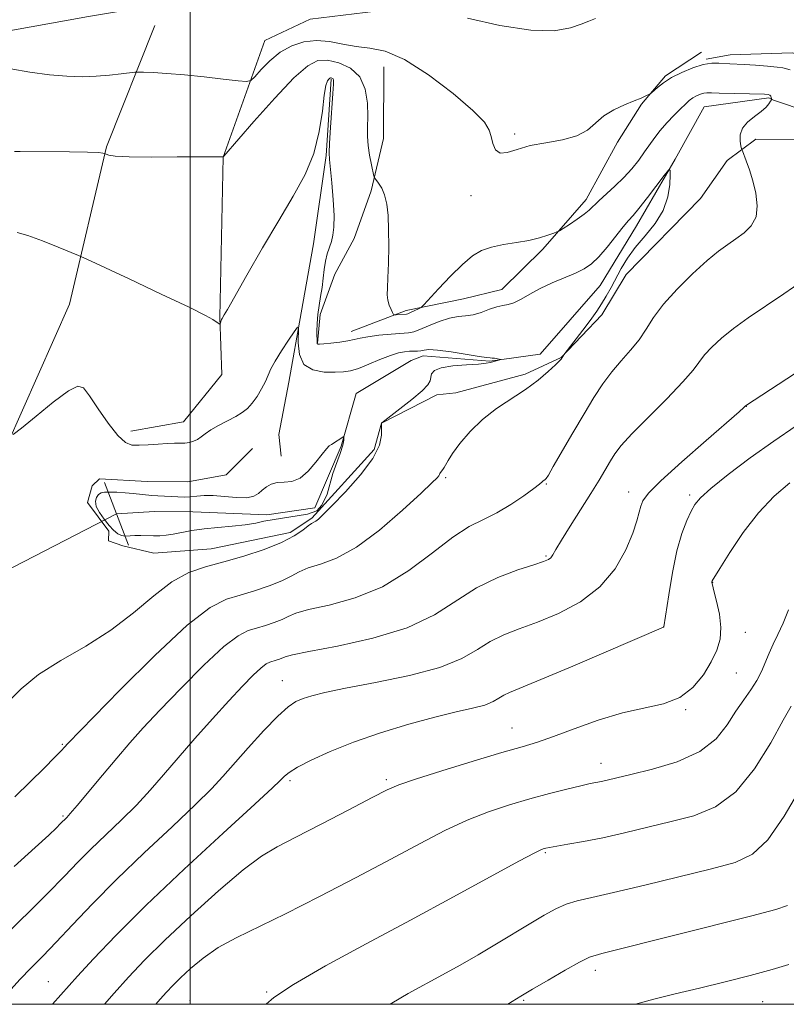
# Model space of a CAD drawing. Extents: x 2197300 to 2200200, y 317300 to 320200.
# Drawn here: x 2197975 to 2198089, y 317500 to 317647 of the extents above; entities that cross this region are included whole.
import ezdxf

# ---------------------------------------------------------------- set-up
doc = ezdxf.new("R2010")
doc.units = 0
doc.header["$MEASUREMENT"] = 0
doc.linetypes.add('rvrstm', pattern=[117.1, 50, -3.9, 0.5, -3.9, 0.5, -3.9, 0.5, -3.9, 50])
for name, color, linetype, lineweight in [('32000', 7, 'Continuous', 0), ('DTM HARD BREAKLINE', 7, 'Continuous', 0), ('DTM SPOT ELEVATION', 2, 'Continuous', 13), ('INDEX CONTOUR', 41, 'Continuous', 13), ('INTERMEDIATE CONTOUR', 44, 'Continuous', 0), ('INTERMEDIATE CONTOUR DEPRESSION', 44, 'Continuous', 0), ('LARGE PIPE END', 7, 'Continuous', 13), ('STREAM - RIVER SINGLE LINE', 142, 'rvrstm', 0), ('STREAM - RIVER SINGLE LINE UNDER ROAD', 9, 'Continuous', 0)]:
    doc.layers.add(name, color=color, linetype=linetype, lineweight=lineweight)

msp = doc.modelspace()

# ---------------------------------------------------------------- linework, layer by layer
at = {"layer": '32000', "flags": 128}
for points in [[(2197500, 317500), (2200000, 317500), (2200000, 320000), (2197500, 320000), (2197500, 317500)], [(2198000, 317500), (2198000, 320000)]]:
    msp.add_lwpolyline(points, dxfattribs=at)
at = {"layer": 'DTM HARD BREAKLINE'}
for points in [[(2198382.02, 317707.79, 1084.03), (2198362.82, 317704.86, 1082.2), (2198309.22, 317697.34, 1076.29), (2198259.05, 317691.27, 1071.42), (2198208.19, 317683.78, 1066.9), (2198157.75, 317677.01, 1063.06), (2198119.88, 317670.53, 1060.07), (2198070.7, 317661.6, 1057.08), (2198029.31, 317654.73, 1055.19), (2197984.85, 317647.2, 1053.63), (2197942.64, 317639.62, 1053.09), (2197886.04, 317631.8, 1050.92), (2197834.99, 317622.5, 1048.5), (2197774.87, 317615.42, 1046.33), (2197722.4, 317608.27, 1043.27), (2197657.06, 317601.2, 1039.86), (2197610.54, 317596.48, 1037.22), (2197553.16, 317592.91, 1034.55), (2197503.33, 317591.8, 1032.1), (2197500, 317591.821, 1032.006)], [(2198281.79, 317684.24, 1073.05), (2198251.17, 317679.81, 1069.42), (2198214.49, 317675.78, 1066.93), (2198189.92, 317673.09, 1064.44), (2198148.61, 317666.59, 1061.34), (2198114.79, 317663.61, 1058.78), (2198085.57, 317657.04, 1056.75), (2198055.29, 317651.89, 1054.97), (2198034.28, 317648.83, 1054.01), (2198017.9, 317646.8, 1053.62), (2198011.12, 317643.64, 1053.12), (2198004.96, 317626.24, 1049.99), (2198004.45, 317602.41, 1048.07), (2198004.75, 317593.87, 1047.5), (2197999.01, 317586.79, 1046.61), (2197991.18, 317585.41, 1046.47)], [(2197994.77, 317645.88, 1053.16), (2197987.54, 317627.78, 1050.13), (2197982.05, 317604.33, 1047.07), (2197967.97, 317572.75, 1045.37), (2197957.86, 317550.4, 1045.19), (2197944.24, 317534.12, 1046.22), (2197934.21, 317523.87, 1046.79), (2197912.78, 317511.91, 1047.43), (2197888.52, 317501.39, 1047.5), (2197888.987, 317500, 1047.571)], [(2198024, 317600.26, 1048.64), (2198032.21, 317603.41, 1050.39), (2198040.76, 317605.13, 1048.93), (2198046.46, 317606.52, 1048.54), (2198052.55, 317612.53, 1049.71), (2198059, 317619.96, 1050.53), (2198063.68, 317628.47, 1051.88), (2198067.27, 317634.14, 1051.88), (2198070.86, 317638.38, 1052.2), (2198076.22, 317641.91, 1052.52)], [(2198203.5, 317626.86, 1059.1), (2198189.25, 317623.75, 1058.6), (2198175.72, 317622.41, 1057.25), (2198171.45, 317622.08, 1056.19), (2198161.84, 317621.79, 1055.4), (2198144.42, 317623.68, 1054.55), (2198134.5, 317630.86, 1053.52), (2198127.41, 317635.17, 1052.91), (2198123.16, 317637.69, 1052.98), (2198112.5, 317639.54, 1053.91), (2198103.6, 317639.6, 1052.88), (2198095.42, 317640.36, 1052.77), (2198089.74, 317641.82, 1053.05), (2198080.49, 317641.52, 1052.63), (2198076.92, 317640.84, 1052.13)], [(2198028.88, 317639.72, 1051.03), (2198028.81, 317629.05, 1050.88), (2198026.98, 317621.23, 1049.71), (2198024.45, 317614.13, 1049.28), (2198021.57, 317608.81, 1049), (2198019.39, 317602.78, 1048.43), (2198019.01, 317598.51, 1048.07)], [(2198021.05, 317637.88, 1047.86), (2198020.26, 317626.5, 1047.86), (2198018.4, 317613.35, 1046.93), (2198016.55, 317603.04, 1046.15), (2198014.71, 317592.74, 1045.29), (2198013.23, 317584.92, 1044.65), (2198013.57, 317581.71, 1044.33)], [(2198095.35, 317628.86, 1051.84), (2198084.32, 317628.94, 1050.56), (2198080.03, 317625.76, 1049.42), (2198076.08, 317620.09, 1048.53), (2198064.98, 317608.78, 1048.64), (2198061.38, 317602.75, 1048.46), (2198055.29, 317596.39, 1047.96), (2198049.94, 317593.93, 1047.64), (2198039.6, 317591.15, 1047.25), (2198036.75, 317590.81, 1046.36), (2198028.54, 317586.6, 1046.01), (2198027.45, 317582.69, 1045.69), (2198018.13, 317572.43, 1045.79), (2198014.92, 317570.32, 1045.51), (2198003.16, 317567.9, 1045.05), (2197994.62, 317567.25, 1044.65), (2197990, 317568.34, 1044.48), (2197987.87, 317569.07, 1044.37), (2197987.88, 317570.49, 1044.4), (2197984.7, 317574.78, 1044.3), (2197985.43, 317577.27, 1044.51), (2197986.51, 317578.33, 1044.83), (2197993.62, 317577.93, 1044.87), (2197999.67, 317577.89, 1044.94), (2198005.37, 317578.92, 1044.87), (2198009.31, 317582.81, 1044.8)]]:
    msp.add_polyline3d(points, dxfattribs=at)
at = {"layer": 'DTM SPOT ELEVATION'}
for p in [(2198048.36, 317629.7, 1052.25), (2198041.87, 317620.52, 1051.66), (2198082.87, 317589.14, 1054.02), (2198038.08, 317578.47, 1048.21), (2198053.08, 317577.56, 1050.1), (2198065.35, 317576.34, 1053.35), (2198074.43, 317575.92, 1055.67), (2198053.03, 317566.82, 1051.82), (2198077.86, 317562.89, 1058.04), (2198070.59, 317556.3, 1055.99), (2198082.75, 317555.46, 1058.68), (2198081.41, 317549.39, 1058.86), (2198013.77, 317548.24, 1053.18), (2198073.85, 317543.91, 1058.13), (2198047.98, 317541.18, 1057.22), (2197980.95, 317538.74, 1047.85), (2198061.23, 317535.92, 1059.36), (2198014.9, 317533.32, 1056.32), (2198029.27, 317533.47, 1057.71), (2197981.05, 317528.05, 1049.81), (2198052.92, 317522.59, 1062.17), (2198060.38, 317505.06, 1066.53), (2197978.91, 317503.39, 1055.07), (2198011.42, 317501.82, 1061.88), (2197999.99, 317500.57, 1061.21), (2198049.69, 317500.58, 1066.18), (2198085.3, 317500.38, 1068.96)]:
    msp.add_point(p, dxfattribs=at)
at = {"layer": 'INDEX CONTOUR', "flags": 128}
for points, elevation in [([(2197973.833, 317627.1050000001), (2197974.676, 317627.0850000001), (2197982.018, 317627.028), (2197984.741, 317626.986), (2197986.341, 317626.9290000001), (2197987.023, 317626.8700000001), (2197987.216, 317626.822), (2197987.523, 317626.6830000001), (2197987.89, 317626.557), (2197988.864, 317626.415), (2197990.909, 317626.3080000001), (2197994.239, 317626.273), (2197998.079, 317626.2870000001), (2198003.426, 317626.3230000001), (2198004.971, 317626.2970000001), (2198005.051, 317626.382), (2198009.527, 317631.5460000001), (2198012.622, 317635.0270000001), (2198015.483, 317638.0640000001), (2198017.536, 317639.888), (2198019.044, 317640.6400000001), (2198020.477, 317640.687), (2198022.1701, 317640.3200000001), (2198023.898, 317639.5260000001), (2198025.295, 317638.2180000001), (2198026.096, 317636.3799000001), (2198026.417, 317634.2960000001), (2198026.475, 317632.3200000001), (2198026.458, 317630.713), (2198026.459, 317629.3480000001), (2198026.543, 317628.003), (2198026.75, 317626.5360000001), (2198027.015, 317625.1240000001), (2198027.389, 317623.409), (2198027.514, 317623.0991000001), (2198028.1, 317622.3670000001), (2198028.557, 317621.6440000001), (2198028.989, 317620.6220000001), (2198029.304, 317619.2650000001), (2198029.499, 317617.5430000001), (2198029.593, 317615.4260000001), (2198029.603, 317612.9531), (2198029.557, 317610.4430000001), (2198029.48, 317608.2820000001), (2198029.405, 317606.7540000001), (2198029.381, 317605.7180000001), (2198029.46, 317604.931), (2198029.673, 317604.2010000001), (2198029.9469, 317603.557), (2198030.188, 317603.0780000001), (2198030.335, 317602.8190000001), (2198030.466, 317602.7300000001), (2198030.6939, 317602.735), (2198032.239, 317602.8690000001), (2198032.447, 317602.9180000001), (2198032.734, 317603.0360000001), (2198034.147, 317603.7030000001), (2198034.432, 317603.865), (2198034.812, 317604.2230000001), (2198037.036, 317606.6270000001), (2198038.826, 317608.5100000001), (2198040.598, 317610.2650000001), (2198042.079, 317611.5250000001), (2198043.425, 317612.339), (2198044.901, 317612.861), (2198046.686, 317613.2290000001), (2198048.6299, 317613.5341), (2198050.498, 317613.8499), (2198052.09, 317614.2280000001), (2198053.333, 317614.6120000001), (2198054.186, 317614.9180000001), (2198054.668, 317615.1040000001), (2198055.029, 317615.29), (2198055.58, 317615.633), (2198056.529, 317616.2390000001), (2198057.68, 317616.9981000001), (2198058.736, 317617.746), (2198059.494, 317618.3720000001), (2198060.894, 317619.7220000001), (2198063.298, 317621.9120000001), (2198064.626, 317623.213), (2198065.816, 317624.534), (2198066.8471, 317625.8200000001), (2198067.7279, 317627.0250000001), (2198069.229, 317629.1670000001), (2198070.063, 317630.2380000001), (2198071.06, 317631.3770000001), (2198072.112, 317632.4930000001), (2198073.065, 317633.4560000001), (2198073.806, 317634.1730000001), (2198074.393, 317634.686), (2198074.928, 317635.0700000001), (2198075.4859, 317635.3860000001), (2198076.043, 317635.632), (2198076.549, 317635.7920000001), (2198077.013, 317635.8580000001), (2198077.674, 317635.8550000001), (2198078.83, 317635.8140000001), (2198085.612, 317635.643), (2198086.158, 317635.5920000001), (2198086.39, 317635.4940000001), (2198086.517, 317635.3331), (2198086.595, 317635.148), (2198086.638, 317634.9930000001), (2198086.653, 317634.8950000001), (2198086.616, 317634.7910000001), (2198086.496, 317634.5910000001), (2198086.253, 317634.2249), (2198085.818, 317633.7050000001), (2198085.113, 317633.062), (2198084.124, 317632.3230000001), (2198083.084, 317631.4920000001), (2198082.292, 317630.5680000001), (2198081.959, 317629.577), (2198081.961, 317628.6470000001), (2198082.09, 317627.9330000001), (2198082.187, 317627.5160000001), (2198082.293, 317627.1840000001), (2198082.865, 317625.702), (2198083.3429, 317624.3590000001), (2198083.852, 317622.713), (2198084.298, 317620.8730000001), (2198084.516, 317619.0190000001), (2198084.329, 317617.3500000001), (2198083.623, 317616.012), (2198082.551, 317614.9530000001), (2198081.332, 317614.0700000001), (2198080.116, 317613.2369000001), (2198078.76, 317612.2380000001), (2198077.053, 317610.8310000001), (2198074.888, 317608.8720000001), (2198072.577, 317606.5970000001), (2198070.54, 317604.3410000001), (2198069.071, 317602.361), (2198067.969, 317600.626), (2198066.91, 317599.028), (2198065.647, 317597.4719000001), (2198064.24, 317595.8970000001), (2198062.825, 317594.2520000001), (2198061.496, 317592.4730000001), (2198060.165, 317590.4380000001), (2198058.701, 317588.013), (2198057.044, 317585.177), (2198054.13, 317580.1310000001), (2198053.386, 317578.8700000001), (2198053.059, 317578.361), (2198052.933, 317578.2300000001), (2198052.7231, 317578.088), (2198052.611, 317577.9970000001), (2198052.461, 317577.8540000001), (2198052.074, 317577.5281000001), (2198051.208, 317576.86), (2198049.711, 317575.7690000001), (2198047.7839, 317574.4660000001), (2198045.717, 317573.241), (2198043.71, 317572.2590000001), (2198041.6001, 317571.2060000001), (2198039.134, 317569.643), (2198036.12, 317567.3090000001), (2198032.605, 317564.637), (2198028.699, 317562.2320000001), (2198024.58, 317560.5580000001), (2198020.72, 317559.5050000001), (2198017.659, 317558.8190000001), (2198015.7559, 317558.28), (2198014.628, 317557.8090000001), (2198013.709, 317557.3590000001), (2198012.555, 317556.9010000001), (2198011.223, 317556.459), (2198009.893, 317556.0730000001), (2198008.646, 317555.6960000001), (2198007.171, 317554.9330000001), (2198005.055, 317553.302), (2198002.065, 317550.5220000001), (2197998.664, 317547.121), (2197995.492, 317543.8300000001), (2197993.017, 317541.1840000001), (2197991.013, 317538.9521000001), (2197989.083, 317536.7050000001), (2197986.957, 317534.1680000001), (2197983.181, 317529.6290000001), (2197982.1539, 317528.4230000001), (2197981.646, 317527.8580000001), (2197980.672, 317526.8750000001), (2197980.081, 317526.3), (2197978.941, 317525.2269000001), (2197976.903, 317523.3480000001), (2197973.791, 317520.5420000001)], 1050), ([(2198089.166, 317558.7990000001), (2198088.367, 317556.812), (2198087.6021, 317555.1340000001), (2198086.902, 317553.6891000001), (2198086.28, 317552.3430000001), (2198085.157, 317549.6121), (2198084.461, 317548.2430000001), (2198083.563, 317546.8740000001), (2198082.496, 317545.398), (2198081.328, 317543.686), (2198080.05, 317541.675), (2198078.376, 317539.572), (2198075.945, 317537.6540000001), (2198072.589, 317536.1400000001), (2198068.902, 317535.0240000001), (2198065.67, 317534.2450000001), (2198061.294, 317533.2300000001), (2198059.614, 317532.888), (2198058.21, 317532.5730000001), (2198056.138, 317532.0730000001), (2198053.536, 317531.4080000001), (2198050.628, 317530.621), (2198047.599, 317529.736), (2198044.488, 317528.7000000001), (2198041.298, 317527.4390000001), (2198037.98, 317525.8850000001), (2198034.288, 317523.9710000001), (2198029.921, 317521.6340000001), (2198024.747, 317518.887), (2198019.291, 317516.0421000001), (2198014.241, 317513.4870000001), (2198006.872, 317509.9089), (2198004.216, 317508.442), (2198001.96, 317506.8940000001), (2198000.075, 317505.3470000001), (2197998.572, 317503.9579), (2197997.43, 317502.8260000001), (2197996.488, 317501.8230000001), (2197995.55, 317500.763), (2197994.909, 317500.0000000001)], 1060)]:
    msp.add_lwpolyline(points, dxfattribs=dict(at, elevation=elevation))
at = {"layer": 'INTERMEDIATE CONTOUR', "flags": 128}
for points, elevation in [([(2198041.344, 317646.9530000001), (2198046.1751, 317645.8790000001), (2198050.781, 317645.1580000001), (2198054.264, 317645.0980000001), (2198056.674, 317645.507), (2198058.2939, 317646.0680000001), (2198059.426, 317646.5330000001), (2198060.435, 317646.9350000001)], 1054), ([(2197973.299, 317639.3940000001), (2197976.13, 317638.9300000001), (2197979.051, 317638.5290000001), (2197981.642, 317638.2990000001), (2197983.923, 317638.2351), (2197986.02, 317638.3010000001), (2197988.008, 317638.459), (2197989.741, 317638.6520000001), (2197991.7511, 317638.91), (2197992.286, 317638.9330000001), (2197993.085, 317638.9080000001), (2197994.513, 317638.8460000001), (2197996.567, 317638.7270000001), (2197999.152, 317638.523), (2198002.1, 317638.224), (2198004.953, 317637.8970000001), (2198007.18, 317637.6270000001), (2198008.428, 317637.508), (2198009.065, 317637.6690000001), (2198009.636, 317638.2470000001), (2198010.576, 317639.3080000001), (2198011.882, 317640.6240000001), (2198013.44, 317641.893), (2198015.148, 317642.8620000001), (2198016.964, 317643.459), (2198018.858, 317643.6580000001), (2198020.8, 317643.4780000001), (2198022.771, 317643.0980000001), (2198024.749, 317642.7440000001), (2198026.767, 317642.5170000001), (2198029.0689, 317642.039), (2198031.948, 317640.811), (2198035.521, 317638.54), (2198039.183, 317635.7600000001), (2198042.15, 317633.2129), (2198043.855, 317631.452), (2198044.588, 317630.28), (2198044.858, 317629.3151000001), (2198045.106, 317628.284), (2198045.512, 317627.366), (2198046.19, 317626.8510000001), (2198047.242, 317626.932), (2198048.718, 317627.405), (2198050.658, 317627.969), (2198053.025, 317628.4060000001), (2198055.489, 317628.8230000001), (2198057.648, 317629.41), (2198059.225, 317630.2960000001), (2198061.677, 317632.4160000001), (2198063.163, 317633.3180000001), (2198064.745, 317634.0480000001), (2198066.162, 317634.6250000001), (2198067.207, 317635.0630000001), (2198067.899, 317635.378), (2198068.543, 317635.6999000001), (2198068.734, 317635.8410000001), (2198069.633, 317636.632), (2198070.522, 317637.3200000001), (2198071.736, 317638.1030000001), (2198073.252, 317638.8920000001), (2198074.894, 317639.583), (2198076.443, 317640.0680000001), (2198077.73, 317640.2740000001), (2198078.776, 317640.2830000001), (2198080.436, 317640.1560000001), (2198082.567, 317640.05), (2198084.238, 317639.952), (2198086.024, 317639.8250000001), (2198087.491, 317639.6850000001), (2198088.345, 317639.5430000001), (2198089.407, 317639.2430000001)], 1052), ([(2197974.264, 317615.0000000001), (2197975.844, 317614.5600000001), (2197978.018, 317613.778), (2197980.336, 317612.8580000001), (2197983.395, 317611.5860000001), (2197984.61, 317611.04), (2197990.9399, 317608.0960000001), (2197995.715, 317605.8570000001), (2197999.853, 317603.883), (2198002.311, 317602.6520000001), (2198003.41, 317602.0370000001), (2198004.053, 317601.5950000001), (2198004.458, 317601.3810000001), (2198004.494, 317601.403), (2198004.702, 317602.077), (2198004.769, 317602.231), (2198005.09, 317602.7550000001), (2198005.564, 317603.5650000001), (2198008.481, 317608.6670000001), (2198010.811, 317612.7160000001), (2198013.227, 317616.8320000001), (2198015.382, 317620.441), (2198017.1481, 317623.6690000001), (2198018.452, 317626.817), (2198019.263, 317630.066), (2198019.719, 317633.1040000001), (2198020.002, 317635.496), (2198020.256, 317636.936), (2198020.492, 317637.6250000001), (2198020.685, 317637.8910000001), (2198020.82, 317638.0110000001), (2198020.919, 317638.061), (2198021.013, 317638.0640000001), (2198021.123, 317638.04), (2198021.236, 317637.9880000001), (2198021.328, 317637.9020000001), (2198021.376, 317637.7160000001), (2198021.365, 317637.1200000001), (2198021.282, 317635.7440000001), (2198020.945, 317630.682), (2198020.801, 317628.3410000001), (2198020.742, 317626.8990000001), (2198020.777, 317625.883), (2198021.111, 317622.4510000001), (2198021.323, 317619.9130000001), (2198021.455, 317617.556), (2198021.443, 317615.838), (2198021.3, 317614.6400000001), (2198021.06, 317613.7010000001), (2198020.451, 317611.8289000001), (2198020.186, 317610.751), (2198020.001, 317609.5239), (2198019.855, 317608.1950000001), (2198019.688, 317606.829), (2198019.461, 317605.4780000001), (2198019.218, 317604.1400000001), (2198019.024, 317602.7960000001), (2198018.926, 317601.458), (2198018.9, 317600.2480000001), (2198018.919, 317598.507), (2198018.942, 317598.4160000001), (2198019.017, 317598.3821), (2198019.286, 317598.388), (2198019.918, 317598.4400000001), (2198021, 317598.5410000001), (2198022.3041, 317598.6840000001), (2198023.523, 317598.861), (2198024.456, 317599.0621000001), (2198025.331, 317599.2770000001), (2198026.4829, 317599.4940000001), (2198028.122, 317599.7010000001), (2198029.944, 317599.8800000001), (2198032.568, 317600.0930000001), (2198033.339, 317600.2320000001), (2198034.239, 317600.55), (2198035.554, 317601.116), (2198037.115, 317601.7670000001), (2198038.644, 317602.2799000001), (2198039.93, 317602.507), (2198041.055, 317602.589), (2198042.173, 317602.741), (2198043.387, 317603.111), (2198044.613, 317603.5810000001), (2198045.715, 317603.9710000001), (2198046.609, 317604.16), (2198047.405, 317604.2860000001), (2198048.265, 317604.5480000001), (2198049.3259, 317605.0920000001), (2198050.627, 317605.8470000001), (2198052.183, 317606.6850000001), (2198053.97, 317607.4990000001), (2198057.431, 317608.947), (2198058.718, 317609.5870000001), (2198059.802, 317610.3400000001), (2198060.903, 317611.3979), (2198062.167, 317612.8630000001), (2198064.556, 317615.8551), (2198065.341, 317616.7920000001), (2198066.022, 317617.5730000001), (2198066.894, 317618.6250000001), (2198068.145, 317620.219), (2198070.66, 317623.513), (2198071.293, 317624.307), (2198071.52, 317624.329), (2198071.539, 317623.6000000001), (2198071.477, 317622.1830000001), (2198071.202, 317620.3180000001), (2198070.515, 317618.2930000001), (2198069.303, 317616.344), (2198067.805, 317614.5139000001), (2198066.345, 317612.7960000001), (2198065.173, 317611.1830000001), (2198064.253, 317609.6620000001), (2198062.732, 317606.8470000001), (2198062.016, 317605.5600000001), (2198061.318, 317604.3800000001), (2198060.623, 317603.3090000001), (2198059.882, 317602.2600000001), (2198059.034, 317601.1240000001), (2198055.7079, 317596.789), (2198055.311, 317596.1690000001), (2198055.055, 317595.8960000001), (2198054.46, 317595.3210000001), (2198053.384, 317594.3280000001), (2198051.868, 317593.0360000001), (2198049.999, 317591.6250000001), (2198045.674, 317588.78), (2198043.567, 317587.1790000001), (2198041.72, 317585.3770000001), (2198040.216, 317583.584), (2198039.121, 317582.0700000001), (2198038.46, 317581.035), (2198037.883, 317579.9950000001), (2198037.667, 317579.7010000001), (2198037.3, 317579.2790000001), (2198037.211, 317579.1120000001), (2198037.148, 317578.942), (2198037.049, 317578.746), (2198036.798, 317578.442), (2198036.052, 317577.7070000001), (2198034.415, 317576.165), (2198031.66, 317573.6300000001), (2198028.244, 317570.686), (2198024.797, 317568.115), (2198021.838, 317566.4970000001), (2198019.455, 317565.615), (2198017.625, 317565.0540000001), (2198016.271, 317564.4700000001), (2198015.0761, 317563.811), (2198013.67, 317563.0950000001), (2198011.791, 317562.349), (2198009.621, 317561.6291000001), (2198007.454, 317561.0001000001), (2198005.424, 317560.3860000001), (2198003.02, 317559.143), (2197999.574, 317556.485), (2197994.748, 317552.007), (2197989.519, 317546.8190000001), (2197981.768, 317538.8730000001), (2197981.3, 317538.3460000001), (2197980.832, 317537.8411000001), (2197979.87, 317536.8430000001), (2197978.265, 317535.2110000001), (2197976.191, 317533.1410000001), (2197973.905, 317530.9120000001)], 1048), ([(2198091.371, 317607.8800000001), (2198088.479, 317605.8790000001), (2198083.176, 317602.2880000001), (2198080.976, 317600.7070000001), (2198079.1641, 317599.253), (2198077.736, 317597.937), (2198076.674, 317596.778), (2198074.965, 317594.508), (2198073.443, 317592.7469), (2198071.038, 317590.2540000001), (2198068.26, 317587.4700000001), (2198065.818, 317584.9950000001), (2198064.236, 317583.2649000001), (2198063.306, 317582.0580000001), (2198062.638, 317580.9880000001), (2198060.9469, 317578.121), (2198059.72, 317576.115), (2198058.202, 317573.7060000001), (2198056.635, 317571.2440000001), (2198055.326, 317569.1620000001), (2198054.4979, 317567.785), (2198054.038, 317566.9940000001), (2198053.749, 317566.561), (2198053.408, 317566.273), (2198052.69, 317565.969), (2198051.247, 317565.5020000001), (2198048.861, 317564.7420000001), (2198045.858, 317563.6220000001), (2198042.698, 317562.0920000001), (2198036.405, 317558.067), (2198032.35, 317556.116), (2198027.248, 317554.55), (2198021.976, 317553.3860000001), (2198017.693, 317552.583), (2198015.2421, 317552.089), (2198014.18, 317551.806), (2198013.319, 317551.454), (2198012.825, 317551.29), (2198011.869, 317551.007), (2198011.321, 317550.724), (2198010.536, 317550.1180000001), (2198009.382, 317549.0370000001), (2198007.809, 317547.4240000001), (2198005.787, 317545.2500000001), (2198003.342, 317542.5470000001), (2198000.717, 317539.5900000001), (2197998.213, 317536.7160000001), (2197996.039, 317534.1800000001), (2197994.048, 317531.8940000001), (2197992.004, 317529.691), (2197989.7459, 317527.4460000001), (2197985.225, 317523.115), (2197983.286, 317521.164), (2197981.2759, 317519.0850000001), (2197978.766, 317516.5239), (2197971.894, 317509.6990000001)], 1052), ([(2197973.656, 317584.9190000001), (2197974.9, 317585.8810000001), (2197977.061, 317587.6720000001), (2197979.629, 317589.7390000001), (2197981.8701, 317591.4070000001), (2197983.261, 317592.126), (2197984.126, 317591.8540000001), (2197985.004, 317590.6740000001), (2197986.289, 317588.7520000001), (2197987.807, 317586.5910000001), (2197989.241, 317584.7750000001), (2197990.368, 317583.7420000001), (2197991.346, 317583.3520000001), (2197992.425, 317583.3190000001), (2197993.7749, 317583.398), (2197995.246, 317583.5000000001), (2197996.605, 317583.5809000001), (2197997.677, 317583.6090000001), (2197998.515, 317583.615), (2197999.227, 317583.6451000001), (2197999.902, 317583.74), (2198000.539, 317583.9170000001), (2198001.115, 317584.1850000001), (2198001.639, 317584.5550000001), (2198002.239, 317585.0240000001), (2198003.0749, 317585.5920000001), (2198004.24, 317586.2450000001), (2198006.805, 317587.5850000001), (2198007.787, 317588.177), (2198008.57, 317588.8), (2198009.274, 317589.5780000001), (2198009.986, 317590.5870000001), (2198010.662, 317591.713), (2198011.224, 317592.7970000001), (2198012.062, 317594.6900000001), (2198012.683, 317595.8640000001), (2198013.62, 317597.378), (2198014.667, 317598.958), (2198015.5391, 317600.2380000001), (2198016.022, 317600.9020000001), (2198016.183, 317600.8590000001), (2198016.111, 317598.5960000001), (2198016.289, 317596.8570000001), (2198016.968, 317595.3730000001), (2198018.304, 317594.535), (2198019.991, 317594.2221000001), (2198021.61, 317594.187), (2198022.859, 317594.2370000001), (2198023.924, 317594.4041), (2198025.111, 317594.7750000001), (2198026.629, 317595.3900000001), (2198028.3, 317596.1010000001), (2198029.844, 317596.7170000001), (2198031.05, 317597.0891), (2198031.962, 317597.2600000001), (2198032.69, 317597.316), (2198033.889, 317597.356), (2198034.385, 317597.4110000001), (2198034.867, 317597.507), (2198035.597, 317597.567), (2198036.887, 317597.4920000001), (2198038.894, 317597.2229000001), (2198043.0751, 317596.5480000001), (2198044.187, 317596.387), (2198044.706, 317596.3370000001), (2198045.004, 317596.3200000001), (2198045.374, 317596.2750000001), (2198046.308, 317596.1140000001), (2198046.321, 317596.0860000001), (2198044.765, 317595.6301000001), (2198044.143, 317595.5270000001), (2198043, 317595.425), (2198041.191, 317595.316), (2198039.138, 317595.1500000001), (2198037.403, 317594.8720000001), (2198036.408, 317594.4500000001), (2198036.002, 317593.9390000001), (2198035.801, 317592.931), (2198035.4509, 317592.3300000001), (2198034.582, 317591.4350000001), (2198033.061, 317590.1520000001), (2198031.281, 317588.751), (2198028.584, 317586.6790000001), (2198028.524, 317586.615), (2198028.507, 317586.503), (2198028.548, 317585.7600000001), (2198028.546, 317584.7990000001), (2198028.224, 317583.3370000001), (2198027.233, 317581.3530000001), (2198025.3879, 317578.9060000001), (2198023.151, 317576.3970000001), (2198021.147, 317574.307), (2198019.851, 317572.9950000001), (2198019.146, 317572.3210000001), (2198018.764, 317572.0200000001), (2198018.111, 317571.6520000001), (2198017.592, 317571.289), (2198016.785, 317570.6610000001), (2198015.525, 317569.8140000001), (2198013.632, 317568.8300000001), (2198011.027, 317567.7960000001), (2198008.02, 317566.7980000001), (2198005.016, 317565.927), (2198002.32, 317565.1980000001), (2197999.822, 317564.329), (2197997.309, 317562.9650000001), (2197994.593, 317560.876), (2197991.579, 317558.3350000001), (2197988.199, 317555.74), (2197984.467, 317553.3990000001), (2197980.73, 317551.2520000001), (2197977.421, 317549.1470000001), (2197974.837, 317546.9950000001), (2197972.738, 317544.9510000001)], 1046), ([(2198095.091, 317597.2200000001), (2198082.775, 317589.177), (2198082.536, 317588.9500000001), (2198081.8009, 317588.3010000001), (2198076.922, 317584.0480000001), (2198073.299, 317580.8590000001), (2198070.168, 317578.0210000001), (2198068.3, 317576.165), (2198067.456, 317575.0590000001), (2198067.145, 317574.2550000001), (2198066.929, 317573.344), (2198066.593, 317572.0749000001), (2198065.976, 317570.2370000001), (2198064.9249, 317567.7301), (2198063.327, 317564.8970000001), (2198061.079, 317562.1930000001), (2198058.164, 317559.9800000001), (2198054.92, 317558.2610000001), (2198051.77, 317556.9510000001), (2198049.049, 317555.942), (2198046.737, 317555.052), (2198044.722, 317554.0800000001), (2198042.815, 317552.8810000001), (2198040.514, 317551.5420000001), (2198037.24, 317550.208), (2198032.685, 317549.003), (2198027.64, 317547.9700000001), (2198023.167, 317547.1300000001), (2198020.071, 317546.4890000001), (2198018.126, 317545.9930000001), (2198016.847, 317545.5690000001), (2198015.782, 317545.1080000001), (2198014.618, 317544.3409000001), (2198013.073, 317542.958), (2198010.985, 317540.7910000001), (2198008.667, 317538.2380000001), (2198004.886, 317533.9260000001), (2198003.198, 317532.1010000001), (2198000.826, 317529.7540000001), (2197997.337, 317526.4691), (2197993.183, 317522.5800000001), (2197989.038, 317518.6080000001), (2197985.453, 317514.996), (2197982.478, 317511.8670000001), (2197980.041, 317509.2690000001), (2197978.047, 317507.192), (2197976.319, 317505.4210000001), (2197974.657, 317503.686), (2197972.906, 317501.78)], 1054), ([(2198090.309, 317586.2170000001), (2198086.977, 317583.9510000001), (2198083.467, 317581.42), (2198080.194, 317578.9361), (2198077.621, 317576.876), (2198076.06, 317575.485), (2198075.219, 317574.486), (2198074.654, 317573.4730000001), (2198074.007, 317572.0860000001), (2198073.273, 317570.1580000001), (2198072.535, 317567.5669000001), (2198071.866, 317564.3329), (2198071.316, 317561.0360000001), (2198070.602, 317556.2470000001), (2198070.543, 317556.2300000001), (2198057.014, 317550.4020000001), (2198052.255, 317548.383), (2198047.614, 317546.481), (2198046.745, 317546.0680000001), (2198046.023, 317545.6130000001), (2198045.151, 317545.106), (2198043.911, 317544.6010000001), (2198042.107, 317544.121), (2198039.648, 317543.5650000001), (2198036.468, 317542.8010000001), (2198032.59, 317541.7389000001), (2198028.395, 317540.452), (2198024.352, 317539.056), (2198020.863, 317537.665), (2198018.066, 317536.3850000001), (2198016.029, 317535.3221), (2198014.769, 317534.55), (2198014.091, 317534.023), (2198013.396, 317533.2920000001), (2198012.305, 317532.2590000001), (2198009.649, 317529.816), (2198004.951, 317525.5160000001), (2197999.128, 317520.1350000001), (2197993.446, 317514.757), (2197988.925, 317510.268), (2197985.598, 317506.778), (2197983.251, 317504.1980000001), (2197979.515, 317500.0000000001)], 1056), ([(2198089.355, 317577.741), (2198087.032, 317575.746), (2198084.688, 317573.268), (2198082.413, 317570.295), (2198080.415, 317567.3140000001), (2198078.932, 317564.941), (2198077.812, 317563.1010000001), (2198077.7559, 317562.9820000001), (2198077.755, 317562.8750000001), (2198077.828, 317562.5040000001), (2198078.05, 317561.6200000001), (2198078.448, 317560.0780000001), (2198078.865, 317558.1350000001), (2198079.098, 317556.1520000001), (2198078.984, 317554.3950000001), (2198078.501, 317552.7550000001), (2198077.667, 317551.03), (2198076.488, 317549.106), (2198074.935, 317547.2230000001), (2198072.9641, 317545.709), (2198070.545, 317544.773), (2198064.415, 317543.4170000001), (2198060.816, 317542.3260000001), (2198057.256, 317541.0540000001), (2198054.167, 317539.9080000001), (2198051.776, 317539.089), (2198049.4731, 317538.3910000001), (2198046.442, 317537.5050000001), (2198042.191, 317536.2300000001), (2198037.529, 317534.8010000001), (2198033.588, 317533.561), (2198031.119, 317532.719), (2198029.352, 317531.9530000001), (2198027.134, 317530.8030000001), (2198023.667, 317528.9760000001), (2198019.563, 317526.8310000001), (2198015.785, 317524.8900000001), (2198012.997, 317523.4720000001), (2198010.661, 317522.0930000001), (2198007.936, 317520.0640000001), (2198004.2501, 317516.9340000001), (2198000.095, 317513.1911000001), (2197996.229, 317509.557), (2197993.216, 317506.5750000001), (2197990.84, 317504.0590000001), (2197988.6859, 317501.6410000001), (2197987.262, 317500.0000000001)], 1058), ([(2198089.562, 317544.4350000001), (2198088.3651, 317542.3350000001), (2198086.513, 317538.981), (2198084.109, 317535.1010000001), (2198081.3191, 317531.6720000001), (2198078.2861, 317529.425), (2198075.064, 317528.1090000001), (2198071.68, 317527.2270000001), (2198064.735, 317525.5530000001), (2198061.495, 317524.8240000001), (2198058.632, 317524.2560000001), (2198056.279, 317523.8420000001), (2198053.535, 317523.3890000001), (2198053.014, 317523.2880000001), (2198052.74, 317523.2191), (2198052.392, 317523.089), (2198051.37, 317522.579), (2198049.008, 317521.3180000001), (2198039.272, 317516.0140000001), (2198032.87, 317512.5510000001), (2198026.265, 317509.008), (2198020.197, 317505.7100000001), (2198015.437, 317502.974), (2198012.491, 317500.9990000001), (2198011.361, 317500.0000000001)], 1062), ([(2198090.993, 317532.285), (2198088.523, 317528.061), (2198086.0949, 317524.5360000001), (2198083.807, 317522.3680000001), (2198081.203, 317521.1499000001), (2198077.69, 317520.2100000001), (2198067.741, 317517.7490000001), (2198063.119, 317516.6391), (2198059.86, 317515.9020000001), (2198057.686, 317515.3990000001), (2198056.055, 317514.9040000001), (2198054.492, 317514.2230000001), (2198052.78, 317513.2980000001), (2198050.767, 317512.1020000001), (2198045.681, 317509.0190000001), (2198042.9279, 317507.3840000001), (2198040.245, 317505.8420000001), (2198037.632, 317504.387), (2198032.485, 317501.5930000001), (2198030.068, 317500.1710000001), (2198029.826, 317500.0000000001)], 1064), ([(2198089.019, 317514.7160000001), (2198087.304, 317514.1170000001), (2198083.7, 317513.1930000001), (2198061.38, 317507.5930000001), (2198059.533, 317507.013), (2198058.028, 317506.2789), (2198055.876, 317505.0710000001), (2198053.342, 317503.6070000001), (2198051.007, 317502.2380000001), (2198049.295, 317501.2180000001), (2198047.987, 317500.4120000001), (2198047.346, 317500.0000000001)], 1066), ([(2198089.213, 317505.937), (2198086.716, 317505.1710000001), (2198083.477, 317504.2960000001), (2198079.738, 317503.3420000001), (2198075.895, 317502.41), (2198072.295, 317501.5710000001), (2198069.0851, 317500.7870000001), (2198066.387, 317500.0000000001)], 1068)]:
    msp.add_lwpolyline(points, dxfattribs=dict(at, elevation=elevation))
at = {"layer": 'INTERMEDIATE CONTOUR DEPRESSION', "elevation": 1044, "flags": 128}
msp.add_lwpolyline([(2197987.95, 317571.3670000001), (2197987.199, 317572.2810000001), (2197986.503, 317573.2720000001), (2197986.036, 317574.204), (2197985.921, 317574.9670000001), (2197986.079, 317575.5460000001), (2197986.38, 317575.9539000001), (2197986.739, 317576.2029), (2197987.236, 317576.3240000001), (2197987.991, 317576.3501), (2197989.073, 317576.312), (2197990.325, 317576.2320000001), (2197991.536, 317576.1300000001), (2197994.2889, 317575.8361000001), (2197995.217, 317575.773), (2197998.169, 317575.626), (2197999.12, 317575.5980000001), (2198000.0579, 317575.626), (2198001.011, 317575.7200000001), (2198002.0951, 317575.8140000001), (2198003.451, 317575.8180000001), (2198005.138, 317575.6840000001), (2198006.909, 317575.528), (2198008.44, 317575.5040000001), (2198009.494, 317575.7250000001), (2198010.198, 317576.1350000001), (2198010.764, 317576.6339000001), (2198011.378, 317577.1270000001), (2198012.103, 317577.5320000001), (2198012.973, 317577.7660000001), (2198014.006, 317577.817), (2198015.162, 317577.9290000001), (2198016.387, 317578.415), (2198017.616, 317579.4670000001), (2198018.748, 317580.8010000001), (2198019.675, 317582.0110000001), (2198020.32, 317582.789), (2198020.75, 317583.2110000001), (2198021.063, 317583.4480000001), (2198022.897, 317584.6249000001), (2198022.94, 317584.588), (2198022.936, 317584.4160000001), (2198022.899, 317584.052), (2198022.744, 317583.3350000001), (2198022.361, 317582.079), (2198021.69, 317580.2100000001), (2198021.254, 317579.0960000001), (2198020.411, 317576.0420000001), (2198019.637, 317574.388), (2198018.898, 317573.5430000001), (2198017.49, 317573.05), (2198010.976, 317571.981), (2198009.791, 317571.7070000001), (2198008.219, 317571.4570000001), (2198006.273, 317571.2540000001), (2198004.149, 317571.0690000001), (2198002.089, 317570.8580000001), (2198000.29, 317570.5960000001), (2197997.494, 317570.0760000001), (2197996.426, 317569.9130000001), (2197995.481, 317569.8280000001), (2197994.565, 317569.811), (2197992.659, 317569.8860000001), (2197991.781, 317569.887), (2197990.379, 317569.778), (2197989.789, 317569.8531000001), (2197989.218, 317570.137), (2197988.62, 317570.643), (2197987.95, 317571.3670000001)], dxfattribs=at)
at = {"layer": 'LARGE PIPE END', "elevation": 1042.53, "flags": 128}
msp.add_lwpolyline([(2197987.25, 317577.77), (2197990.81, 317568.43)], dxfattribs=at)
at = {"layer": 'STREAM - RIVER SINGLE LINE'}
msp.add_polyline3d([(2198095.45, 317631.84, 1050.39), (2198086.92, 317634.74, 1050.14), (2198086.22, 317635.1, 1049.75), (2198076.6, 317633.74, 1049.04), (2198072.28, 317625.94, 1048.08), (2198066.52, 317616.01, 1047.44), (2198061.13, 317607.15, 1047.05), (2198052.17, 317596.89, 1046.44), (2198044.69, 317595.87, 1045.87), (2198034.73, 317596.65, 1045.52), (2198032.94, 317595.95, 1044.98), (2198024.73, 317591.02, 1044.52), (2198022.54, 317583.2, 1043.88), (2198018.57, 317573.98, 1043.74), (2198011.45, 317572.95, 1043.52), (2198000.42, 317573.38, 1043.17), (2197994.73, 317573.42, 1043.03), (2197989.03, 317573.1, 1042.53)], dxfattribs=at)
at = {"layer": 'STREAM - RIVER SINGLE LINE UNDER ROAD', "extrusion": (-0.03124486897728842, -0.01612914560891556, 0.999381613211149), "elevation": -72756.17671402094, "flags": 128}
msp.add_lwpolyline([(726036.5683416866, 2097519.24350966), (726036.5683416866, 2097359.783198303)], dxfattribs=at)

doc.saveas('drawing.dxf')
